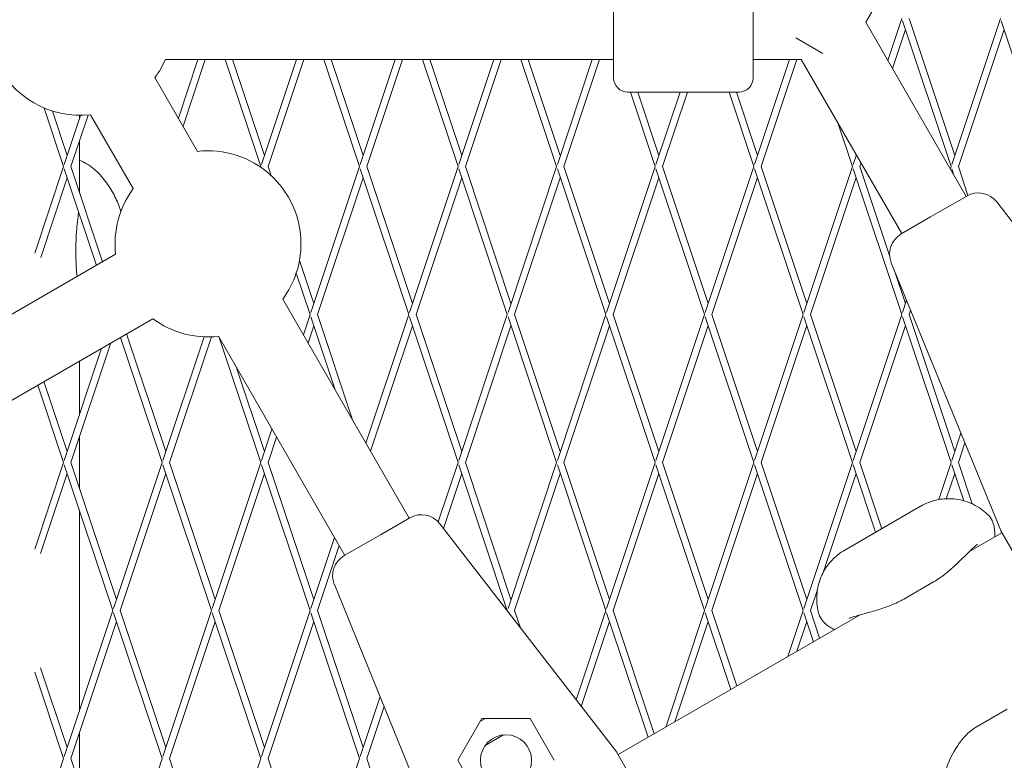
# Model space of a CAD drawing. Units: millimetres. Extents: x 9222 to 16698, y -3813 to 4637.
# Drawn here: x 14417 to 14628, y 1160 to 1319 of the extents above; entities that cross this region are included whole.
import ezdxf

# ---------------------------------------------------------------- set-up
doc = ezdxf.new("R2010")
doc.units = ezdxf.units.MM

# ---------------------------------------------------------------- blocks, each defined once
blk = doc.blocks.new('A$C7d90b304')
at = {"lineweight": 0}
for p, q in [((13936.46, 2840.5), (13958.06, 2877.92)), ((13882.22, 2828.5), (13882.22, 2852.5)), ((13912.22, 2852.5), (13912.22, 2828.5)), ((13944.2, 2841.3), (13941.2, 2832.29)), ((13954.81, 2809.48), (13944.36, 2840.82)), ((13955.6, 2811.85), (13945.78, 2841.3)), ((13954.97, 2809.95), (13965.42, 2841.3)), ((13976.02, 2809.48), (13965.57, 2840.82)), ((13958.06, 2803.08), (13936.46, 2840.5)), ((13944.99, 2838.93), (13942.2, 2830.55)), ((13956.39, 2809.48), (13966.21, 2838.93)), ((13927.22, 2833.83), (13921.45, 2837.16)), ((13882.22, 2832.5), (13785.79, 2832.5)), ((13792.78, 2832.5), (13788.58, 2819.91)), ((13794.36, 2832.5), (13789.58, 2818.18)), ((13806.31, 2809.47), (13798.64, 2832.5)), ((13807.1, 2811.85), (13800.22, 2832.5)), ((13806.47, 2809.95), (13813.99, 2832.5)), ((13807.89, 2809.47), (13815.57, 2832.5)), ((13827.53, 2809.47), (13819.85, 2832.5)), ((13828.32, 2811.85), (13821.43, 2832.5)), ((13835.2, 2832.5), (13827.69, 2809.95)), ((13836.78, 2832.5), (13829.11, 2809.47)), ((13848.74, 2809.48), (13841.07, 2832.5)), ((13849.53, 2811.85), (13842.65, 2832.5)), ((13856.42, 2832.5), (13848.9, 2809.95)), ((13858, 2832.5), (13850.32, 2809.48)), ((13869.95, 2809.48), (13862.28, 2832.5)), ((13870.74, 2811.85), (13863.86, 2832.5)), ((13870.11, 2809.95), (13877.63, 2832.5)), ((13871.53, 2809.48), (13879.21, 2832.5)), ((13922.6, 2832.5), (13912.22, 2832.5)), ((13920.06, 2832.5), (13912.54, 2809.95)), ((13921.64, 2832.5), (13913.96, 2809.48)), ((13944.21, 2795.08), (13922.6, 2832.5)), ((13783.55, 2828.63), (13792.72, 2812.74)), ((13885.22, 2825.5), (13909.22, 2825.5)), ((13891.17, 2809.48), (13885.83, 2825.5)), ((13891.96, 2811.85), (13887.41, 2825.5)), ((13896.51, 2825.5), (13891.33, 2809.95)), ((13898.09, 2825.5), (13892.75, 2809.48)), ((13912.38, 2809.48), (13907.04, 2825.5)), ((13913.17, 2811.85), (13908.62, 2825.5)), ((13763.89, 2809.47), (13759.69, 2822.07)), ((13764.68, 2811.84), (13761.49, 2821.41)), ((13767.56, 2820.5), (13764.04, 2809.95)), ((13769.17, 2820.57), (13765.47, 2809.47)), ((13767.3, 2820.5), (13767.3, 2819.7)), ((13769.69, 2820.63), (13778.86, 2804.74)), ((13933.59, 2809.48), (13930.45, 2818.9)), ((13767.3, 2814.96), (13767.3, 2803.99)), ((13934.44, 2812), (13933.75, 2809.95)), ((13934.38, 2811.85), (13934.19, 2812.42)), ((13763.89, 2809.47), (13757.69, 2790.89)), ((13770.96, 2788.25), (13764.04, 2809)), ((13772.29, 2789.02), (13765.47, 2809.47)), ((13806.28, 2809.36), (13806.31, 2809.47)), ((13808.53, 2807.55), (13807.89, 2809.47)), ((13827.53, 2809.47), (13817.08, 2778.13)), ((13838.13, 2777.66), (13827.69, 2809)), ((13838.92, 2780.03), (13829.11, 2809.47)), ((13848.74, 2809.48), (13838.29, 2778.13)), ((13859.35, 2777.66), (13848.9, 2809)), ((13860.14, 2780.03), (13850.32, 2809.48)), ((13859.5, 2778.13), (13869.95, 2809.48)), ((13880.56, 2777.66), (13870.11, 2809)), ((13881.35, 2780.03), (13871.53, 2809.48)), ((13891.17, 2809.48), (13880.72, 2778.13)), ((13901.77, 2777.66), (13891.33, 2809)), ((13902.56, 2780.03), (13892.75, 2809.48)), ((13912.38, 2809.48), (13901.93, 2778.13)), ((13922.99, 2777.66), (13912.54, 2809)), ((13923.78, 2780.03), (13913.96, 2809.48)), ((13933.59, 2809.48), (13923.14, 2778.13)), ((13944.2, 2777.66), (13933.75, 2809)), ((13935.44, 2810.27), (13935.17, 2809.48)), ((13941.62, 2790.15), (13935.17, 2809.48)), ((13954.65, 2809), (13954.81, 2809.48)), ((13955.41, 2807.67), (13954.97, 2809)), ((13958.45, 2803.29), (13956.39, 2809.48)), ((13764.68, 2807.1), (13758.96, 2789.94)), ((13828.32, 2807.1), (13818.5, 2777.65)), ((13849.53, 2807.1), (13839.71, 2777.66)), ((13860.93, 2777.66), (13870.74, 2807.1)), ((13891.96, 2807.1), (13882.14, 2777.66)), ((13913.17, 2807.11), (13903.35, 2777.66)), ((13934.38, 2807.11), (13924.57, 2777.66)), ((13951.88, 2799.51), (13958.18, 2803.14)), ((14002.71, 2752.72), (13964.63, 2801.88)), ((13944.09, 2795.01), (13950.39, 2798.65)), ((13951.88, 2799.51), (13950.39, 2798.65)), ((13766.54, 2792.42), (13766.54, 2790.17)), ((13695.67, 2744.79), (13775.08, 2790.63)), ((13817.71, 2780.03), (13814.63, 2789.27)), ((13941.96, 2788.79), (13965.49, 2731.23)), ((13816.92, 2777.65), (13813.94, 2786.58)), ((13944.99, 2780.03), (13942.56, 2787.32)), ((13811.05, 2780.99), (13838.24, 2733.9)), ((13944.36, 2778.13), (13945.24, 2780.77)), ((13816.92, 2777.65), (13815.48, 2773.33)), ((13822.3, 2761.5), (13817.08, 2777.18)), ((13826.04, 2755.02), (13818.5, 2777.65)), ((13838.13, 2777.66), (13828.92, 2750.03)), ((13848.74, 2745.84), (13838.29, 2777.18)), ((13849.53, 2748.21), (13839.71, 2777.66)), ((13848.9, 2746.31), (13859.35, 2777.66)), ((13869.95, 2745.84), (13859.5, 2777.18)), ((13870.74, 2748.21), (13860.93, 2777.66)), ((13880.56, 2777.66), (13870.11, 2746.31)), ((13891.16, 2745.84), (13880.72, 2777.18)), ((13891.95, 2748.21), (13882.14, 2777.66)), ((13901.77, 2777.66), (13891.32, 2746.31)), ((13912.38, 2745.84), (13901.93, 2777.18)), ((13913.17, 2748.21), (13903.35, 2777.66)), ((13922.99, 2777.66), (13912.54, 2746.31)), ((13933.59, 2745.84), (13923.14, 2777.18)), ((13934.38, 2748.21), (13924.57, 2777.66)), ((13933.75, 2746.31), (13944.2, 2777.66)), ((13954.8, 2745.84), (13944.36, 2777.18)), ((13945.78, 2777.66), (13946.11, 2778.64)), ((13955.59, 2748.21), (13945.78, 2777.66)), ((13703.67, 2730.93), (13783.08, 2776.78)), ((13817.71, 2775.28), (13816.48, 2771.59)), ((13838.92, 2775.28), (13829.93, 2748.3)), ((13850.32, 2745.84), (13860.14, 2775.28)), ((13881.35, 2775.28), (13871.53, 2745.84)), ((13902.56, 2775.29), (13892.75, 2745.84)), ((13923.78, 2775.29), (13913.96, 2745.84)), ((13935.17, 2745.84), (13944.99, 2775.29)), ((13785.1, 2745.83), (13776.12, 2772.76)), ((13785.89, 2748.21), (13777.45, 2773.52)), ((13785.26, 2746.31), (13794.12, 2772.89)), ((13786.68, 2745.83), (13795.7, 2772.88)), ((13797.19, 2772.99), (13824.38, 2725.9)), ((13774.04, 2771.56), (13765.47, 2745.83)), ((13806.31, 2745.83), (13797.35, 2772.73)), ((13772.08, 2770.43), (13764.04, 2746.31)), ((13767.29, 2767.66), (13767.29, 2756.06)), ((13807.1, 2748.21), (13801.09, 2766.25)), ((13763.88, 2745.83), (13758.33, 2762.49)), ((13764.67, 2748.2), (13759.66, 2763.25)), ((13808.71, 2753.04), (13806.47, 2746.31)), ((13954.96, 2746.31), (13956.92, 2752.19)), ((13767.29, 2751.32), (13767.29, 2740.35)), ((13809.72, 2751.3), (13807.89, 2745.83)), ((13956.39, 2745.84), (13957.79, 2750.06)), ((13763.88, 2745.83), (13757.69, 2727.25)), ((13774.49, 2714.01), (13764.04, 2745.36)), ((13775.28, 2716.39), (13765.47, 2745.83)), ((13774.65, 2714.49), (13785.1, 2745.83)), ((13795.7, 2714.01), (13785.26, 2745.36)), ((13796.49, 2716.39), (13786.68, 2745.83)), ((13806.31, 2745.83), (13795.86, 2714.49)), ((13816.92, 2714.01), (13806.47, 2745.36)), ((13817.71, 2716.39), (13807.89, 2745.83)), ((13844.48, 2733.08), (13848.74, 2745.84)), ((13859.34, 2714.02), (13848.9, 2745.36)), ((13860.13, 2716.39), (13850.32, 2745.84)), ((13869.95, 2745.84), (13859.5, 2714.49)), ((13880.56, 2714.02), (13870.11, 2745.36)), ((13881.35, 2716.39), (13871.53, 2745.84)), ((13891.16, 2745.84), (13880.71, 2714.49)), ((13901.77, 2714.02), (13891.32, 2745.36)), ((13902.56, 2716.39), (13892.75, 2745.84)), ((13912.38, 2745.84), (13901.93, 2714.49)), ((13922.98, 2714.02), (13912.54, 2745.36)), ((13923.77, 2716.39), (13913.96, 2745.84)), ((13923.14, 2714.49), (13933.59, 2745.84)), ((13938.58, 2730.86), (13933.75, 2745.36)), ((13939.91, 2731.63), (13935.17, 2745.84)), ((13952.15, 2737.88), (13954.8, 2745.84)), ((13957.54, 2737.64), (13954.96, 2745.36)), ((13959.34, 2736.98), (13956.39, 2745.84)), ((13764.67, 2743.46), (13758.95, 2726.3)), ((13776.07, 2714.01), (13785.89, 2743.46)), ((13807.1, 2743.46), (13797.28, 2714.01)), ((13845.6, 2731.68), (13849.53, 2743.46)), ((13870.74, 2743.46), (13860.92, 2714.02)), ((13891.95, 2743.47), (13882.14, 2714.02)), ((13913.17, 2743.47), (13903.35, 2714.02)), ((13927.29, 2722.2), (13934.38, 2743.47)), ((13953.79, 2738.07), (13955.59, 2743.47)), ((13767.29, 2735.6), (13767.29, 2692.42)), ((13948.27, 2736.46), (13931.94, 2727.03)), ((13838.36, 2733.97), (13832.05, 2730.33)), ((13844.81, 2732.7), (13882.89, 2683.55)), ((13958.67, 2726.64), (13965.76, 2730.74)), ((13958.67, 2726.64), (13965.76, 2730.74)), ((13965.51, 2731.17), (13965.49, 2731.23)), ((13965.51, 2731.17), (13973.11, 2718.01)), ((13822.16, 2729.75), (13817.07, 2714.49)), ((13830.57, 2729.47), (13824.26, 2725.83)), ((13830.57, 2729.47), (13832.05, 2730.33)), ((13823.16, 2728.01), (13818.5, 2714.01)), ((13951.05, 2720.19), (13944.64, 2716.49)), ((13845.66, 2662.06), (13822.14, 2719.61)), ((13924.56, 2714.02), (13926.06, 2718.49)), ((13764.04, 2682.67), (13774.49, 2714.01)), ((13785.09, 2682.19), (13774.65, 2713.54)), ((13785.89, 2684.57), (13776.07, 2714.01)), ((13795.7, 2714.01), (13785.25, 2682.67)), ((13806.31, 2682.19), (13795.86, 2713.54)), ((13807.1, 2684.57), (13797.28, 2714.01)), ((13816.92, 2714.01), (13806.47, 2682.67)), ((13827.52, 2682.2), (13817.07, 2713.54)), ((13828.31, 2684.57), (13818.5, 2714.01)), ((13859.34, 2714.02), (13859.32, 2713.96)), ((13862.16, 2710.29), (13860.92, 2714.02)), ((13880.56, 2714.02), (13874.15, 2694.82)), ((13889.63, 2686.78), (13880.71, 2713.54)), ((13890.96, 2687.55), (13882.14, 2714.02)), ((13901.77, 2714.02), (13893.42, 2688.97)), ((13907.42, 2697.05), (13901.93, 2713.54)), ((13908.75, 2697.82), (13903.35, 2714.02)), ((13919.69, 2704.14), (13922.98, 2714.02)), ((13925.21, 2707.33), (13923.14, 2713.54)), ((13926.54, 2708.09), (13924.56, 2714.02)), ((13765.46, 2682.19), (13775.28, 2711.64)), ((13796.49, 2711.64), (13786.68, 2682.19)), ((13817.71, 2711.64), (13807.89, 2682.19)), ((13881.35, 2711.65), (13875.26, 2693.39)), ((13883.18, 2683.06), (13935.25, 2713.12)), ((13883.18, 2683.06), (13935.25, 2713.12)), ((13902.56, 2711.65), (13895.38, 2690.1)), ((13921.65, 2705.27), (13923.77, 2711.65)), ((13763.88, 2682.19), (13757.69, 2700.78)), ((13764.67, 2684.57), (13758.95, 2701.73)), ((13827.68, 2682.67), (13831.97, 2695.55)), ((13829.1, 2682.2), (13832.84, 2693.42)), ((13960.44, 2689.12), (13966.85, 2692.82)), ((13853.86, 2690.83), (13849.77, 2683.75)), ((13854.65, 2690.83), (13853.47, 2690.16)), ((13862.04, 2690.83), (13853.86, 2690.83)), ((13862.04, 2690.83), (13864.25, 2690.83)), ((13864.25, 2690.83), (13869.45, 2681.83)), ((13767.29, 2687.68), (13767.29, 2676.71)), ((13854.57, 2685.02), (13858.54, 2687.31)), ((13757.69, 2663.61), (13763.88, 2682.19)), ((13775.28, 2652.75), (13765.46, 2682.19)), ((13785.09, 2682.19), (13774.64, 2650.85)), ((13796.49, 2652.75), (13786.68, 2682.19)), ((13806.31, 2682.19), (13795.86, 2650.85)), ((13817.7, 2652.75), (13807.89, 2682.19)), ((13817.07, 2650.85), (13827.52, 2682.2)), ((13837.59, 2656.74), (13829.1, 2682.2)), ((13848.67, 2681.83), (13849.77, 2683.75)), ((13853.86, 2672.83), (13848.67, 2681.83)), ((13882.93, 2683.49), (13882.89, 2683.55)), ((13882.93, 2683.49), (13890.53, 2670.33))]:
    blk.add_line(p, q, dxfattribs=at)
blk.add_circle((13859.06, 2681.83), 5.5, dxfattribs=at)
for centre, radius, start, end in [((13767.46, 2840.5), 20, 203.5767, 276.4204), ((13767.46, 2840.5), 20, 323.5767, 336.4204), ((13885.22, 2828.5), 3, 179.9985, 269.9985), ((13909.22, 2828.5), 3, 269.9985, 359.9985), ((13794.96, 2792.87), 20, 0, 96.4204), ((13794.96, 2792.87), 20, 143.5767, 186.4204), ((13960.68, 2798.81), 5, 37.7637, 119.9985), ((13946.59, 2790.68), 5, 119.9985, 202.2334), ((13794.96, 2792.87), 20, 323.5767, 0), ((13794.96, 2792.87), 20, 233.5767, 276.4204), ((13840.86, 2729.64), 5, 37.7637, 119.9985), ((13826.76, 2721.5), 5, 119.9985, 202.2334)]:
    blk.add_arc(centre, radius, start, end, dxfattribs=at)
for points, knots in [([(13767.3, 2810.88), (13767.85, 2810.64), (13768.36, 2810.37), (13769.52, 2809.69), (13770.13, 2809.25), (13770.69, 2808.73)], [9.280238, 9.280238, 9.280238, 9.280238, 11.323787, 11.323787, 14.154734, 14.154734, 14.154734, 14.154734]), ([(13770.69, 2808.73), (13771.18, 2808.28), (13771.63, 2807.83), (13772.45, 2806.89), (13772.83, 2806.42), (13773.52, 2805.46), (13773.83, 2804.98), (13774.42, 2804.01), (13774.69, 2803.51), (13775.18, 2802.52), (13775.41, 2802.02), (13775.62, 2801.51)], [55.082102, 55.082102, 55.082102, 55.082102, 56.02723, 56.02723, 56.972358, 56.972358, 57.917486, 57.917486, 58.862615, 58.862615, 59.807743, 59.807743, 59.807743, 59.807743]), ([(13775.62, 2801.51), (13775.82, 2801.02), (13775.99, 2800.55), (13776.15, 2800), (13776.18, 2799.91), (13776.2, 2799.82)], [11.156508, 11.156508, 11.156508, 11.156508, 11.4832362, 11.4832362, 11.5507506, 11.5507506, 11.5507506, 11.5507506]), ([(13767.13, 2799.76), (13767.1, 2799.56), (13767.08, 2799.35), (13766.98, 2798.51), (13766.89, 2797.82), (13766.74, 2796.38), (13766.67, 2795.63), (13766.57, 2794.06), (13766.54, 2793.24), (13766.54, 2792.42), (13766.54, 2792.42), (13766.54, 2792.42)], [3.735441, 3.735441, 3.735441, 3.735441, 4.473203, 4.473203, 6.713988, 6.713988, 8.954773, 8.954773, 11.195558, 11.195558, 11.203925, 11.203925, 11.203925, 11.203925]), ([(13766.54, 2790.17), (13766.54, 2789.35), (13766.57, 2788.54), (13766.66, 2787.09), (13766.72, 2786.45), (13766.78, 2785.84)], [0, 0, 0, 0, 2.24151, 2.24151, 4.121755, 4.121755, 4.121755, 4.121755]), ([(13725.84, 2111.66), (13764.43, 2156.1), (13800.65, 2200.86), (13869.14, 2292.01), (13901.27, 2338.41), (13960.38, 2431.54), (13987.36, 2478.27), (14036.1, 2571.88), (14057.86, 2618.76), (14089.65, 2696.63), (14101.16, 2727.61), (14111.52, 2758.57)], [4.4083277, 4.4083277, 4.4083277, 4.4083277, 4.4638161, 4.4638161, 4.520735, 4.520735, 4.5776539, 4.5776539, 4.6345728, 4.6345728, 4.6721825, 4.6721825, 4.6721825, 4.6721825]), ([(13962.61, 2734.77), (13961.79, 2735.55), (13960.76, 2736.3), (13958.43, 2737.43), (13957.15, 2737.81), (13954.7, 2738.14), (13953.54, 2738.1), (13951.55, 2737.8), (13950.72, 2737.55), (13949.33, 2737.02), (13948.76, 2736.74), (13948.29, 2736.46), (13948.28, 2736.46), (13948.27, 2736.46)], [49.736643, 49.736643, 49.736643, 49.736643, 49.9318205, 49.9318205, 50.1245193, 50.1245193, 50.3196969, 50.3196969, 50.5148744, 50.5148744, 50.710052, 50.710052, 50.7125308, 50.7125308, 50.7125308, 50.7125308]), ([(13964.2, 2729.83), (13964.2, 2729.89), (13964.21, 2729.94), (13964.23, 2730.32), (13964.23, 2730.66), (13964.19, 2731.35), (13964.15, 2731.72), (13963.98, 2732.5), (13963.85, 2732.92), (13963.41, 2733.83), (13963.08, 2734.33), (13962.61, 2734.77)], [1.160619, 1.160619, 1.160619, 1.160619, 1.381264, 1.381264, 2.762528, 2.762528, 4.143793, 4.143793, 5.525057, 5.525057, 6.906321, 6.906321, 6.906321, 6.906321]), ([(13960.52, 2728.29), (13960.52, 2728.29), (13960.44, 2728.24), (13960.15, 2728.01), (13959.88, 2727.78), (13959.14, 2727.1), (13958.63, 2726.61), (13957.48, 2725.46), (13956.82, 2724.81), (13955.3, 2723.37), (13954.44, 2722.58), (13952.71, 2721.25), (13951.93, 2720.7), (13951.05, 2720.19)], [12.72069, 12.72069, 12.72069, 12.72069, 14.601902, 14.601902, 17.398747, 17.398747, 20.909779, 20.909779, 24.420811, 24.420811, 27.931843, 27.931843, 30.261072, 30.261072, 30.261072, 30.261072]), ([(13931.94, 2727.03), (13931.47, 2726.76), (13930.94, 2726.41), (13929.78, 2725.47), (13929.15, 2724.87), (13927.9, 2723.31), (13927.29, 2722.33), (13926.34, 2720.03), (13926.02, 2718.72), (13925.84, 2716.14), (13925.97, 2714.89), (13926.23, 2713.79), (13926.23, 2713.78), (13926.23, 2713.77)], [18.2078353, 18.2078353, 18.2078353, 18.2078353, 18.4035367, 18.4035367, 18.599238, 18.599238, 18.7949394, 18.7949394, 18.9906407, 18.9906407, 19.1843909, 19.1843909, 19.1863421, 19.1863421, 19.1863421, 19.1863421]), ([(13822.65, 2020.31), (13864.47, 2068.27), (13903.8, 2116.74), (13977.32, 2214.57), (14011.52, 2263.92), (14074.64, 2363.36), (14103.57, 2413.45), (14156.02, 2514.23), (14179.55, 2564.91), (14214.58, 2650.77), (14227.54, 2685.84), (14239.18, 2720.97)], [4.4066854, 4.4066854, 4.4066854, 4.4066854, 4.463698, 4.463698, 4.5207107, 4.5207107, 4.5777233, 4.5777233, 4.634736, 4.634736, 4.6738942, 4.6738942, 4.6738942, 4.6738942]), ([(13932.89, 2712.34), (13932.89, 2712.34), (13932.97, 2712.38), (13933.32, 2712.52), (13933.66, 2712.65), (13934.62, 2712.95), (13935.3, 2713.13), (13936.87, 2713.56), (13937.76, 2713.8), (13939.77, 2714.4), (13940.87, 2714.75), (13942.9, 2715.58), (13943.77, 2715.98), (13944.64, 2716.49)], [-17.525246, -17.525246, -17.525246, -17.525246, -15.631189, -15.631189, -12.844836, -12.844836, -9.336813, -9.336813, -5.828789, -5.828789, -2.320766, -2.320766, 0, 0, 0, 0]), ([(13929.72, 2709.92), (13929.67, 2709.95), (13929.62, 2709.97), (13929.28, 2710.15), (13928.98, 2710.31), (13928.4, 2710.69), (13928.1, 2710.91), (13927.51, 2711.45), (13927.21, 2711.78), (13926.64, 2712.62), (13926.38, 2713.15), (13926.23, 2713.77)], [-29.07818, -29.07818, -29.07818, -29.07818, -28.858024, -28.858024, -27.477289, -27.477289, -26.096554, -26.096554, -24.715819, -24.715819, -23.335084, -23.335084, -23.335084, -23.335084]), ([(13954.64, 2664.69), (13954, 2665.3), (13953.54, 2666.01), (13952.7, 2667.76), (13952.45, 2668.83), (13952.15, 2671.42), (13952.2, 2672.95), (13952.65, 2676.21), (13953.04, 2677.92), (13954.24, 2681.42), (13955.03, 2683.23), (13956.73, 2685.74), (13957.26, 2686.42), (13958.59, 2687.82), (13959.41, 2688.53), (13960.44, 2689.12)], [-26.336209, -26.336209, -26.336209, -26.336209, -23.780668, -23.780668, -19.910364, -19.910364, -14.643122, -14.643122, -9.37588, -9.37588, -4.108638, -4.108638, -2.108557, -2.108557, 0, 0, 0, 0])]:
    blk.add_open_spline(points, degree=3, knots=knots, dxfattribs=at)

msp = doc.modelspace()

# ---------------------------------------------------------------- block references
msp.add_blockref('A$C7d90b304', (662.121, -1521.744))

doc.saveas('drawing.dxf')
